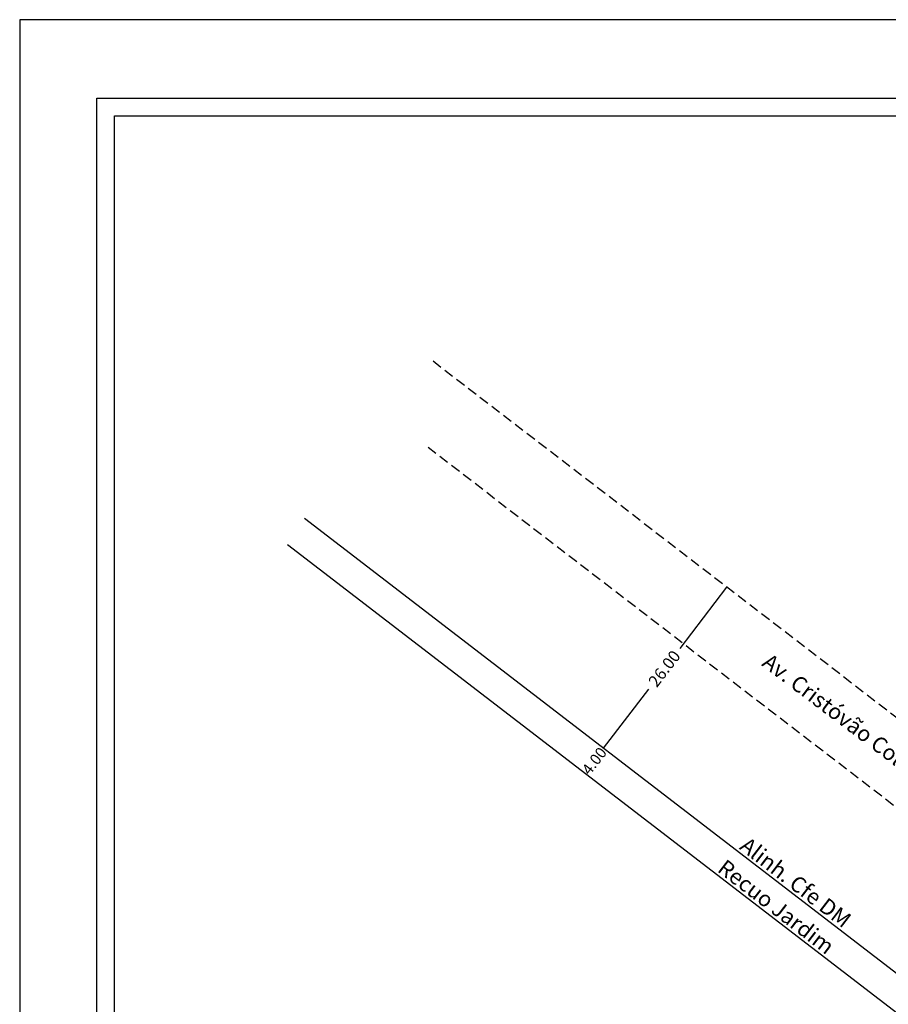
# Model space of a CAD drawing. Extents: x 182629 to 182851, y 1677691 to 1678006.
# Drawn here: x 182629 to 182739, y 1677882 to 1678006 of the extents above; entities that cross this region are included whole.
import ezdxf

# ---------------------------------------------------------------- set-up
doc = ezdxf.new("R2010")
doc.units = 0
doc.header["$LTSCALE"] = 5
doc.header["$MEASUREMENT"] = 0
doc.linetypes.add('DASHED2', pattern=[0.375, 0.25, -0.125])
doc.layers.get('0').update_dxf_attribs({"linetype": 'CONTINUOUS'})
doc.layers.get('DEFPOINTS').update_dxf_attribs({"linetype": 'CONTINUOUS'})
for name, color, linetype in [('T-ALINH-PROJ-C', 6, 'CONTINUOUS'), ('T-ALINH-RJAR', 3, 'CONTINUOUS'), ('T-DIM', 1, 'CONTINUOUS'), ('T-MFIO-EXI', 7, 'DASHED2'), ('T-TEXTP', 7, 'CONTINUOUS')]:
    doc.layers.add(name, color=color, linetype=linetype)

# ---------------------------------------------------------------- blocks, each defined once
blk = doc.blocks.new('A3')
at = {"layer": 'DEFPOINTS'}
blk.add_lwpolyline([(0, 0), (297, 0), (297, 420), (0, 420)], close=True, dxfattribs=at)

msp = doc.modelspace()

# ---------------------------------------------------------------- linework, layer by layer
at = {"color": 7}
for p, q in [((182638.447, 1677695.969), (182638.447, 1677996.544)), ((182638.447, 1677996.544), (182840.062, 1677996.544))]:
    msp.add_line(p, q, dxfattribs=at)
at = {"layer": 'T-ALINH-PROJ-C'}
msp.add_line((182807.131, 1677833.864), (182664.767, 1677943.289), dxfattribs=at)
at = {"layer": 'T-ALINH-RJAR'}
msp.add_line((182803.262, 1677831.824), (182662.59, 1677939.949), dxfattribs=at)
at = {"layer": 'T-DIM', "color": 1}
for p, q in [((182640.697, 1677698.219), (182640.697, 1677994.294)), ((182640.697, 1677994.294), (182837.812, 1677994.294))]:
    msp.add_line(p, q, dxfattribs=at)
at = {"layer": 'T-MFIO-EXI'}
for p, q in [((182777.186, 1677889.296), (182680.935, 1677963.277)), ((182680.422, 1677952.303), (182784.602, 1677872.219))]:
    msp.add_line(p, q, dxfattribs=at)
at = {"layer": 'T-TEXTP'}
for p, q in [((182712.362, 1677926.825), (182718.291, 1677934.565)), ((182702.662, 1677914.162), (182708.409, 1677921.664))]:
    msp.add_line(p, q, dxfattribs=at)

# ---------------------------------------------------------------- block references
at = {"xscale": 0.75, "yscale": 0.75, "zscale": 0.75}
msp.add_blockref('A3', (182628.671, 1677691.469), dxfattribs=at)

# ---------------------------------------------------------------- texts
at = {"layer": 'T-TEXTP', "attachment_point": 5, "rotation": 52.45296}
for s, insert, char_height in [('\\A1;26.00', (182710.368, 1677924.258), 1.5), ('\\A1;4.00', (182701.483, 1677912.556), 1.4)]:
    msp.add_mtext(s, dxfattribs=dict(at, insert=insert, char_height=char_height))
at = {"layer": 'T-TEXTP', "char_height": 2, "attachment_point": 1}
for s, insert, width, rotation in [('{\\fArial|b0|i0|c0|p34;Av. Cristóvão Colombo}', (182723.796, 1677926.302), 35.8755, 323), ('{\\fArial|b0|i0|c0|p34;Alinh. Cfe DM}', (182720.989, 1677903.053), 18.64868, 322.50614), ('{\\fArial|b0|i0|c0|p34;Recuo Jardim}', (182718.169, 1677900.22), 18.6487, 322.50614)]:
    msp.add_mtext(s, dxfattribs=dict(at, insert=insert, width=width, rotation=rotation))

doc.saveas('drawing.dxf')
